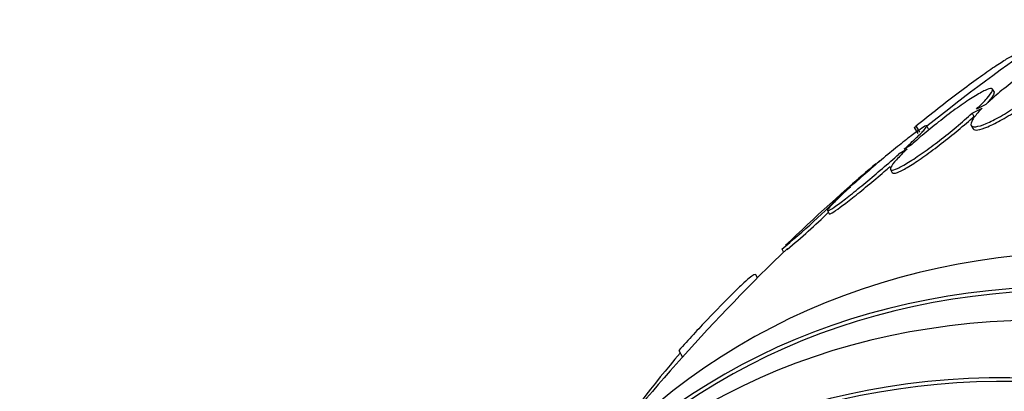
# Model space of a CAD drawing. Units: millimetres. Extents: x 0 to 835, y 0 to 1165.
# Drawn here: x 207 to 221, y 321 to 326 of the extents above; entities that cross this region are included whole.
import ezdxf
from ezdxf import colors
from ezdxf.entities.mleader import LeaderData, LeaderLine
from ezdxf.math import Vec2, Vec3

# ---------------------------------------------------------------- set-up
doc = ezdxf.new("R2010")
doc.units = ezdxf.units.MM
doc.layers.add('DV7_Défaut', color=7, linetype='Continuous')
doc.layers.add('Défaut', color=7, linetype='Continuous')

# ---------------------------------------------------------------- blocks, each defined once
blk = doc.blocks.new('_DOT')
at = {"color": 0}
blk.add_line((0, 0), (-1, 0), dxfattribs=at)
at = {"color": 0, "const_width": 0.333}
blk.add_lwpolyline([(-0.1665, 0, 1), (0.1665, 0, 1)], format="xyb", close=True, dxfattribs=at)
blk = doc.blocks.new('SE6')
at = {"layer": 'DV7_Défaut', "color": 7, "linetype": 'Continuous'}
for p, q in [((220.479, 325.16), (220.453, 325.204)), ((220.168, 324.867), (220.307, 324.937)), ((220.36, 324.99), (220.228, 324.924)), ((220.168, 324.867), (220.193, 324.822)), ((219.356, 324.668), (219.406, 324.581)), ((219.38, 324.689), (219.431, 324.601)), ((219.558, 324.645), (219.533, 324.689)), ((220.156, 324.694), (220.182, 324.65)), ((219.319, 324.425), (219.215, 324.362)), ((219.148, 324.301), (219.257, 324.367)), ((219.025, 324.079), (219.05, 324.034)), ((218.37, 323.762), (218.465, 323.838)), ((218.533, 323.899), (218.442, 323.827)), ((218.14, 323.503), (218.165, 323.458)), ((217.501, 322.967), (217.527, 322.922)), ((217.161, 322.562), (217.136, 322.606)), ((216.059, 321.545), (216.111, 321.454))]:
    blk.add_line(p, q, dxfattribs=at)
for centre, radius, start, end in [((237.318, 302.414), 28.5, 124.4547, 128.6054), ((213.606, 334.823), 11.672, 299.52, 299.6764), ((237.318, 302.414), 28.55, 130.4101, 133.8065), ((225.02, 316.637), 9.748, 129.4942, 132.4553), ((225.02, 316.637), 9.748, 129.1284, 129.1972), ((211.387, 330.483), 9.691, 309.1263, 316.0978), ((211.42, 330.425), 9.676, 309.5184, 314.1338), ((237.318, 302.414), 28.5, 133.8312, 138.1019), ((224.472, 314.171), 11.148, 138.8585, 147.7491), ((237.318, 302.414), 28.5, 138.1019, 142.1534)]:
    blk.add_arc(centre, radius, start, end, dxfattribs=at)
for centre, major_axis, end_param in [((230.424, 298.433), (13.417, -23.239), 3.401435), ((229.964, 298.168), (13.294, -23.026), 3.446829), ((229.964, 298.168), (13.267, -22.98), 3.381674), ((229.54, 297.923), (13.173, -22.816), 3.441293), ((228.833, 297.515), (12.953, -22.435), 3.465195), ((228.833, 297.515), (12.925, -22.387), 3.353458)]:
    blk.add_ellipse(centre, major_axis=major_axis, ratio=0.57735, start_param=0, end_param=end_param, dxfattribs=at)
for points, knots in [([(221.48, 325.515), (221.489, 325.524), (221.498, 325.534), (221.507, 325.543), (221.553, 325.593), (221.587, 325.638), (221.607, 325.673), (221.627, 325.708), (221.633, 325.735), (221.624, 325.751), (221.615, 325.766), (221.592, 325.772), (221.555, 325.766), (221.519, 325.761), (221.469, 325.744), (221.409, 325.718), (221.351, 325.693), (221.282, 325.658), (221.207, 325.615), (221.134, 325.574), (221.053, 325.524), (220.973, 325.471), (220.892, 325.417), (220.809, 325.359), (220.731, 325.3), (220.651, 325.241), (220.574, 325.179), (220.505, 325.12), (220.452, 325.075), (220.403, 325.031), (220.36, 324.99)], [0, 0, 0, 0, 0.021027, 0.021027, 0.021027, 0.135838, 0.135838, 0.135838, 0.251209, 0.251209, 0.251209, 0.365836, 0.365836, 0.365836, 0.478522, 0.478522, 0.478522, 0.588977, 0.588977, 0.588977, 0.697909, 0.697909, 0.697909, 0.806642, 0.806642, 0.806642, 0.916532, 0.916532, 0.916532, 1, 1, 1, 1]), ([(219.38, 324.689), (219.487, 324.774), (219.591, 324.857), (219.794, 325.016), (219.895, 325.093), (220.084, 325.235), (220.172, 325.301), (220.338, 325.42), (220.414, 325.473), (220.546, 325.561), (220.604, 325.598), (220.699, 325.654), (220.735, 325.672), (220.786, 325.691), (220.801, 325.692), (220.805, 325.684)], [0, 0, 0, 0, 0.143935, 0.143935, 0.287871, 0.287871, 0.431806, 0.431806, 0.575741, 0.575741, 0.719677, 0.719677, 0.863612, 0.863612, 1, 1, 1, 1]), ([(220.307, 324.937), (220.297, 324.927), (220.288, 324.917), (220.279, 324.908), (220.232, 324.857), (220.197, 324.812), (220.175, 324.776), (220.154, 324.74), (220.147, 324.713), (220.155, 324.696), (220.163, 324.679), (220.185, 324.673), (220.221, 324.678), (220.256, 324.682), (220.305, 324.697), (220.364, 324.722), (220.422, 324.747), (220.49, 324.782), (220.564, 324.823), (220.637, 324.864), (220.717, 324.913), (220.797, 324.966), (220.878, 325.019), (220.961, 325.078), (221.039, 325.136), (221.119, 325.196), (221.197, 325.258), (221.266, 325.317), (221.325, 325.367), (221.38, 325.416), (221.427, 325.462)], [0, 0, 0, 0, 0.020775, 0.020775, 0.020775, 0.134399, 0.134399, 0.134399, 0.248659, 0.248659, 0.248659, 0.362298, 0.362298, 0.362298, 0.474054, 0.474054, 0.474054, 0.583546, 0.583546, 0.583546, 0.691434, 0.691434, 0.691434, 0.799054, 0.799054, 0.799054, 0.907809, 0.907809, 0.907809, 1, 1, 1, 1]), ([(220.182, 324.649), (220.19, 324.634), (220.212, 324.629), (220.247, 324.633), (220.282, 324.638), (220.331, 324.653), (220.39, 324.678), (220.447, 324.703), (220.516, 324.737), (220.59, 324.779), (220.663, 324.82), (220.743, 324.869), (220.823, 324.922), (220.903, 324.975), (220.986, 325.033), (221.065, 325.092), (221.145, 325.152), (221.222, 325.213), (221.292, 325.272), (221.351, 325.322), (221.406, 325.372), (221.452, 325.417)], [0, 0, 0, 0, 0.14519, 0.14519, 0.14519, 0.295007, 0.295007, 0.295007, 0.441777, 0.441777, 0.441777, 0.586391, 0.586391, 0.586391, 0.730645, 0.730645, 0.730645, 0.876425, 0.876425, 0.876425, 1, 1, 1, 1]), ([(220.228, 324.924), (220.288, 324.98), (220.338, 325.032), (220.375, 325.074), (220.412, 325.117), (220.438, 325.151), (220.448, 325.175), (220.459, 325.198), (220.456, 325.211), (220.439, 325.213), (220.422, 325.215), (220.391, 325.205), (220.349, 325.186), (220.308, 325.166), (220.254, 325.136), (220.193, 325.098), (220.132, 325.06), (220.062, 325.014), (219.989, 324.962), (219.915, 324.91), (219.835, 324.851), (219.757, 324.79), (219.678, 324.729), (219.597, 324.665), (219.522, 324.602), (219.45, 324.541), (219.38, 324.481), (219.319, 324.425)], [0, 0, 0, 0, 0.114367, 0.114367, 0.114367, 0.228866, 0.228866, 0.228866, 0.342428, 0.342428, 0.342428, 0.454073, 0.454073, 0.454073, 0.563968, 0.563968, 0.563968, 0.673035, 0.673035, 0.673035, 0.782509, 0.782509, 0.782509, 0.893431, 0.893431, 0.893431, 1, 1, 1, 1]), ([(220.376, 325.003), (220.385, 325.012), (220.393, 325.021), (220.401, 325.03), (220.438, 325.073), (220.463, 325.107), (220.474, 325.131), (220.48, 325.145), (220.481, 325.155), (220.478, 325.162)], [0, 0, 0, 0, 0.112341, 0.112341, 0.112341, 0.667082, 0.667082, 0.667082, 1, 1, 1, 1]), ([(219.257, 324.367), (219.197, 324.31), (219.146, 324.258), (219.108, 324.215), (219.069, 324.172), (219.043, 324.136), (219.031, 324.112), (219.019, 324.087), (219.021, 324.073), (219.037, 324.07), (219.053, 324.067), (219.083, 324.076), (219.124, 324.095), (219.164, 324.113), (219.217, 324.142), (219.278, 324.18), (219.338, 324.217), (219.407, 324.263), (219.48, 324.315), (219.554, 324.366), (219.633, 324.425), (219.711, 324.485), (219.79, 324.546), (219.871, 324.61), (219.946, 324.673), (220.025, 324.74), (220.101, 324.806), (220.168, 324.867)], [0, 0, 0, 0, 0.113285, 0.113285, 0.113285, 0.226696, 0.226696, 0.226696, 0.339231, 0.339231, 0.339231, 0.449864, 0.449864, 0.449864, 0.558696, 0.558696, 0.558696, 0.666632, 0.666632, 0.666632, 0.774931, 0.774931, 0.774931, 0.884671, 0.884671, 0.884671, 1, 1, 1, 1]), ([(219.051, 324.033), (219.053, 324.029), (219.057, 324.027), (219.063, 324.026), (219.079, 324.023), (219.108, 324.031), (219.149, 324.05), (219.19, 324.069), (219.243, 324.098), (219.303, 324.135), (219.363, 324.172), (219.433, 324.219), (219.506, 324.27), (219.579, 324.322), (219.658, 324.38), (219.736, 324.441), (219.816, 324.502), (219.896, 324.566), (219.972, 324.629), (220.051, 324.695), (220.127, 324.762), (220.193, 324.822)], [0, 0, 0, 0, 0.056625, 0.056625, 0.056625, 0.21458, 0.21458, 0.21458, 0.369954, 0.369954, 0.369954, 0.524044, 0.524044, 0.524044, 0.678656, 0.678656, 0.678656, 0.835332, 0.835332, 0.835332, 1, 1, 1, 1]), ([(219.215, 324.362), (219.281, 324.422), (219.341, 324.478), (219.389, 324.525), (219.437, 324.571), (219.475, 324.61), (219.499, 324.638), (219.524, 324.666), (219.535, 324.683), (219.533, 324.689), (219.531, 324.695), (219.516, 324.689), (219.488, 324.673), (219.461, 324.656), (219.421, 324.629), (219.372, 324.593), (219.323, 324.557), (219.264, 324.512), (219.199, 324.46), (219.133, 324.408), (219.06, 324.349), (218.985, 324.287), (218.909, 324.224), (218.829, 324.157), (218.752, 324.091), (218.676, 324.026), (218.602, 323.96), (218.533, 323.899)], [0, 0, 0, 0, 0.113459, 0.113459, 0.113459, 0.227083, 0.227083, 0.227083, 0.339314, 0.339314, 0.339314, 0.449573, 0.449573, 0.449573, 0.558616, 0.558616, 0.558616, 0.667687, 0.667687, 0.667687, 0.777983, 0.777983, 0.777983, 0.890197, 0.890197, 0.890197, 1, 1, 1, 1]), ([(218.465, 323.838), (218.399, 323.777), (218.339, 323.721), (218.29, 323.674), (218.241, 323.626), (218.202, 323.586), (218.176, 323.557), (218.151, 323.529), (218.139, 323.51), (218.14, 323.503), (218.141, 323.497), (218.155, 323.502), (218.182, 323.517), (218.208, 323.532), (218.247, 323.559), (218.295, 323.594), (218.343, 323.629), (218.402, 323.674), (218.466, 323.725), (218.531, 323.777), (218.604, 323.836), (218.679, 323.898), (218.755, 323.96), (218.834, 324.028), (218.911, 324.094), (218.99, 324.161), (219.068, 324.229), (219.139, 324.293), (219.142, 324.296), (219.145, 324.299), (219.148, 324.301)], [0, 0, 0, 0, 0.112508, 0.112508, 0.112508, 0.225177, 0.225177, 0.225177, 0.336477, 0.336477, 0.336477, 0.445766, 0.445766, 0.445766, 0.553769, 0.553769, 0.553769, 0.661746, 0.661746, 0.661746, 0.770934, 0.770934, 0.770934, 0.88205, 0.88205, 0.88205, 0.995005, 0.995005, 0.995005, 1, 1, 1, 1]), ([(218.166, 323.458), (218.168, 323.453), (218.182, 323.458), (218.207, 323.473), (218.233, 323.488), (218.272, 323.514), (218.32, 323.55), (218.368, 323.585), (218.427, 323.63), (218.492, 323.681), (218.557, 323.732), (218.63, 323.792), (218.704, 323.853), (218.78, 323.916), (218.86, 323.983), (218.937, 324.05), (218.964, 324.073), (218.991, 324.097), (219.018, 324.12)], [0, 0, 0, 0, 0.176187, 0.176187, 0.176187, 0.363288, 0.363288, 0.363288, 0.550346, 0.550346, 0.550346, 0.739509, 0.739509, 0.739509, 0.932025, 0.932025, 0.932025, 1, 1, 1, 1]), ([(217.136, 322.605), (217.134, 322.612), (217.126, 322.611), (217.095, 322.595), (217.073, 322.579), (217.016, 322.532), (216.982, 322.502), (216.902, 322.428), (216.856, 322.384), (216.706, 322.236), (216.587, 322.114), (216.333, 321.846), (216.196, 321.697), (216.059, 321.545)], [0, 0, 0, 0, 0.125, 0.125, 0.25, 0.25, 0.375, 0.375, 0.5, 0.5, 0.75, 0.75, 1, 1, 1, 1])]:
    blk.add_open_spline(points, degree=3, knots=knots, dxfattribs=at)

msp = doc.modelspace()

# ---------------------------------------------------------------- block references
at = {"layer": 'Défaut'}
msp.add_blockref('SE6', (0, 0), dxfattribs=at)

# ---------------------------------------------------------------- leaders
at = {"layer": 'Défaut', "color": 7, "linetype": 'Continuous'}
ml = msp.add_multileader_mtext('Standard', dxfattribs=at)
ml.set_content('{\\pxsm0.9;\\fSolid Edge ISO|b1||i0||c0|p34;\\W1.;01/02/2018\\P}', color=256)
ml.set_leader_properties()
ml.set_arrow_properties(name='DOT')
ml.build(insert=Vec2(0, 0))
ml.multileader.update_dxf_attribs({"leader_type": 0, "dogleg_length": 0, "arrow_head_size": 12})
ctx = ml.context
ctx.base_point, ctx.char_height, ctx.arrow_head_size, ctx.landing_gap_size = Vec3(747.016, 1157.46), 12, 12, 4.2
notes = []
notes.append((ctx, [(0, (0, 0, 0), (0, 0), (1, 0), 1, [])]))
ctx.mtext.insert = Vec3(749.016, 1163.58)
for ctx, leaders in notes:
    for number, flags, end, landing, length, lines in leaders:
        leader = LeaderData()
        leader.index, (leader.has_last_leader_line, leader.has_dogleg_vector, leader.attachment_direction) = number, flags
        leader.last_leader_point, leader.dogleg_vector, leader.dogleg_length = Vec3(end), Vec3(landing), length
        for number, points, colour, breaks in lines:
            line = LeaderLine()
            line.index, line.vertices, line.color, line.breaks = number, Vec3.list(points), colors.encode_raw_color(colour), breaks
            leader.lines.append(line)
        ctx.leaders.append(leader)

doc.saveas('drawing.dxf')
